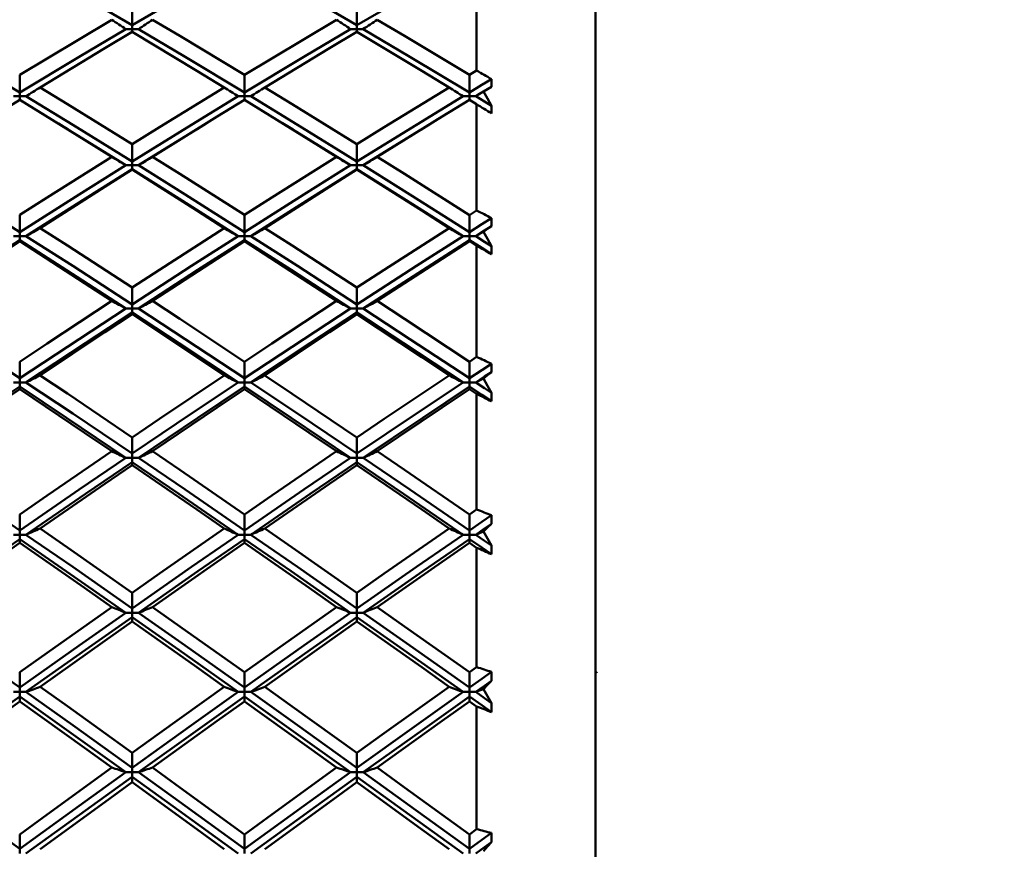
# Model space of a CAD drawing. Units: millimetres. Extents: x -88 to 111, y 93 to 191.
# Drawn here: x 73 to 83, y 131 to 140 of the extents above; entities that cross this region are included whole.
import ezdxf

# ---------------------------------------------------------------- set-up
doc = ezdxf.new("R2010")
doc.units = ezdxf.units.MM
for name, color, linetype, lineweight in [('1', 4, 'Continuous', 50), ('2', 7, 'Continuous', 25), ('NOCUT', 7, 'Continuous', 25), ('SK2', 7, 'Continuous', 25)]:
    doc.layers.add(name, color=color, linetype=linetype, lineweight=lineweight)
doc.styles.get("Standard").update_dxf_attribs({"font": 'monos.ttf', "height": 3.5})
doc.dimstyles.new('PRAMET', dxfattribs={"dimtxt": 3.5, "dimasz": 3.5, "dimexe": 1.25, "dimexo": 0.625, "dimtad": 1, "dimtxsty": 'Standard', "dimcen": 2.5, "dimadec": 0, "dimazin": 0, "dimtfac": 1, "dimtmove": 0, "dimatfit": 3, "dimfxl": 1, "dimarcsym": 0})

# ---------------------------------------------------------------- blocks, each defined once
blk = doc.blocks.new('*D3')
at = {"layer": '2', "color": 0, "lineweight": -2}
for p, q in [((2.9725, 156.4298), (111.0426, 156.4298)), ((109.7926, 152.9298), (109.7926, 96.3798)), ((2.9725, 92.8798), (111.0426, 92.8798))]:
    blk.add_line(p, q, dxfattribs=at)
at = {"layer": '2', "color": 0}
for points in [[(109.2092, 152.9298), (110.3759, 152.9298), (109.7926, 156.4298)], [(109.2092, 96.3798), (110.3759, 96.3798), (109.7926, 92.8798)]]:
    blk.add_solid(points, dxfattribs=at)
at = {"layer": 'Defpoints', "color": 0}
for p in [(2.3475, 156.4298), (2.3475, 92.8798), (109.7926, 92.8798)]:
    blk.add_point(p, dxfattribs=at)
at = {"layer": '2', "color": 0, "insert": (106.8506, 124.6548), "char_height": 3.5, "attachment_point": 5, "rotation": 90}
blk.add_mtext('%%C63,55', dxfattribs=at)
blk = doc.blocks.new('*D5')
at = {"layer": 'Defpoints', "color": 0}
for p in [(79.2841, 174.1364), (79.2841, 147.7048), (-84.1209, 136.9048)]:
    blk.add_point(p, dxfattribs=at)
at = {"layer": 'SK2', "color": 0, "lineweight": -2}
for p, q in [((-84.1209, 137.5298), (-84.1209, 175.3864)), ((79.2841, 148.3298), (79.2841, 175.3864)), ((-80.6209, 174.1364), (75.7841, 174.1364))]:
    blk.add_line(p, q, dxfattribs=at)
at = {"layer": 'SK2', "color": 0}
for points in [[(-80.6209, 174.7197), (-80.6209, 173.553), (-84.1209, 174.1364)], [(75.7841, 174.7197), (75.7841, 173.553), (79.2841, 174.1364)]]:
    blk.add_solid(points, dxfattribs=at)
at = {"layer": 'SK2', "color": 0, "insert": (-2.4184, 177.0316), "char_height": 3.5, "attachment_point": 5}
blk.add_mtext('163,4', dxfattribs=at)
blk = doc.blocks.new('*D7')
at = {"layer": '2', "color": 0, "lineweight": -2}
for p, q in [((48.1689, 149.1548), (96.65, 149.1548)), ((95.4, 145.6548), (95.4, 103.6548)), ((48.1689, 100.1548), (96.65, 100.1548))]:
    blk.add_line(p, q, dxfattribs=at)
at = {"layer": '2', "color": 0}
for points in [[(94.8166, 145.6548), (95.9833, 145.6548), (95.4, 149.1548)], [(94.8166, 103.6548), (95.9833, 103.6548), (95.4, 100.1548)]]:
    blk.add_solid(points, dxfattribs=at)
at = {"layer": 'Defpoints', "color": 0}
for p in [(47.5439, 149.1548), (47.5439, 100.1548), (95.4, 100.1548)]:
    blk.add_point(p, dxfattribs=at)
at = {"layer": '2', "color": 0, "insert": (92.9118, 124.6548), "char_height": 3.5, "attachment_point": 5, "rotation": 90}
blk.add_mtext('%%C49', dxfattribs=at)

msp = doc.modelspace()

# ---------------------------------------------------------------- linework, layer by layer
at = {"layer": '1'}
for p, q in [((79.2841, 101.6048), (79.2841, 147.7048)), ((78.0841, 140.3741), (78.0841, 139.3566)), ((74.6032, 139.8142), (74.6032, 139.9928)), ((76.8743, 139.8142), (76.8743, 139.9928)), ((74.6032, 139.8142), (74.6032, 139.7768)), ((76.8743, 139.8142), (76.8743, 139.7768)), ((74.5396, 139.7768), (74.6032, 139.7768)), ((74.6032, 139.7768), (74.6032, 139.7483)), ((74.6032, 139.7768), (74.6668, 139.7768)), ((76.8106, 139.7768), (76.8743, 139.7768)), ((76.8743, 139.7768), (76.8743, 139.7483)), ((76.8743, 139.7768), (76.9379, 139.7768)), ((73.4662, 139.1359), (73.4662, 139.3126)), ((75.7383, 139.1359), (75.7383, 139.3127)), ((78.0115, 139.3126), (78.0841, 139.3566)), ((78.0115, 139.1359), (78.0115, 139.3126)), ((73.4662, 139.1359), (73.4662, 139.0973)), ((75.7383, 139.1359), (75.7383, 139.0973)), ((78.0115, 139.1359), (78.0115, 139.0973)), ((73.4026, 139.0974), (73.4662, 139.0973)), ((73.4662, 139.0973), (73.5299, 139.0974)), ((73.4662, 139.0973), (73.4662, 139.0588)), ((75.6748, 139.0974), (75.7383, 139.0973)), ((75.7383, 139.0973), (75.8019, 139.0974)), ((75.7383, 139.0973), (75.7383, 139.0588)), ((77.9479, 139.0974), (78.0115, 139.0973)), ((78.0115, 139.0973), (78.0752, 139.0974)), ((78.0115, 139.0973), (78.0115, 139.0613)), ((78.0841, 139.0168), (78.0115, 139.0613)), ((78.0841, 139.0168), (78.0841, 137.9433)), ((73.9561, 138.76), (73.8574, 138.8207)), ((75.3614, 138.8288), (75.2592, 138.7658)), ((76.222, 138.7632), (76.1212, 138.8253)), ((77.6188, 138.8197), (77.5203, 138.7592)), ((74.5396, 138.3995), (73.9538, 138.7613)), ((74.6668, 138.3995), (75.2616, 138.7673)), ((76.8106, 138.3995), (76.2197, 138.7646)), ((76.9379, 138.3995), (77.5225, 138.7605)), ((74.6032, 138.4391), (74.6032, 138.6138)), ((76.8743, 138.4391), (76.8743, 138.6137)), ((74.6032, 138.4391), (74.6032, 138.3995)), ((76.8743, 138.4391), (76.8743, 138.3995)), ((74.5396, 138.3995), (74.6032, 138.3995)), ((74.6032, 138.3995), (74.6668, 138.3995)), ((74.6032, 138.3995), (74.6032, 138.36)), ((74.6032, 138.3558), (74.6032, 138.36)), ((76.8106, 138.3995), (76.8743, 138.3995)), ((76.8743, 138.3995), (76.8743, 138.36)), ((76.8743, 138.3995), (76.9379, 138.3995)), ((76.8743, 138.3559), (76.8743, 138.36)), ((78.0115, 137.897), (78.0841, 137.9433)), ((73.4662, 137.7247), (73.4662, 137.8971)), ((75.7383, 137.7247), (75.7383, 137.8972)), ((78.0115, 137.7247), (78.0115, 137.897)), ((73.4662, 137.7247), (73.4662, 137.6842)), ((75.7383, 137.7247), (75.7383, 137.6842)), ((78.0115, 137.7247), (78.0115, 137.6842)), ((73.4026, 137.6842), (73.4662, 137.6842)), ((73.4662, 137.6842), (73.5299, 137.6842)), ((73.4662, 137.6842), (73.4662, 137.6437)), ((73.4662, 137.633), (73.4662, 137.6437)), ((75.6748, 137.6842), (75.7383, 137.6842)), ((75.7383, 137.6842), (75.7383, 137.6436)), ((75.7383, 137.6842), (75.8019, 137.6842)), ((75.7383, 137.6329), (75.7383, 137.6436)), ((77.9479, 137.6842), (78.0115, 137.6842)), ((78.0115, 137.6842), (78.0752, 137.6842)), ((78.0115, 137.6842), (78.0115, 137.6437)), ((78.0115, 137.633), (78.0115, 137.6437)), ((78.0841, 137.5863), (78.0115, 137.633)), ((78.0841, 137.5863), (78.0841, 136.4624)), ((74.6032, 136.9937), (74.6032, 137.1636)), ((76.8743, 136.9937), (76.8743, 137.1635)), ((74.5396, 136.9523), (74.6032, 136.9523)), ((74.6032, 136.9937), (74.6032, 136.9523)), ((74.6032, 136.9523), (74.6032, 136.9108)), ((74.6032, 136.9523), (74.6668, 136.9523)), ((76.8106, 136.9523), (76.8743, 136.9523)), ((76.8743, 136.9937), (76.8743, 136.9523)), ((76.8743, 136.9523), (76.8743, 136.9108)), ((76.8743, 136.9523), (76.9379, 136.9523)), ((74.6032, 136.8935), (74.6032, 136.9108)), ((76.8743, 136.8935), (76.8743, 136.9108)), ((78.0115, 136.414), (78.0841, 136.4624)), ((73.4662, 136.2469), (73.4662, 136.414)), ((75.7383, 136.2469), (75.7383, 136.4142)), ((78.0115, 136.2469), (78.0115, 136.414)), ((73.4662, 136.2469), (73.4662, 136.2047)), ((75.7383, 136.2469), (75.7383, 136.2047)), ((78.0115, 136.2469), (78.0115, 136.2047)), ((73.4026, 136.2047), (73.4662, 136.2047)), ((73.4662, 136.2047), (73.4662, 136.1624)), ((73.4662, 136.2047), (73.5299, 136.2047)), ((73.4662, 136.1386), (73.4662, 136.1624)), ((75.6748, 136.2047), (75.7383, 136.2047)), ((75.7383, 136.2047), (75.8019, 136.2047)), ((75.7383, 136.2047), (75.7383, 136.1624)), ((75.7383, 136.1384), (75.7383, 136.1624)), ((77.9479, 136.2047), (78.0115, 136.2047)), ((78.0115, 136.2047), (78.0752, 136.2047)), ((78.0115, 136.2047), (78.0115, 136.1624)), ((78.0115, 136.1386), (78.0115, 136.1624)), ((78.0841, 136.0898), (78.0115, 136.1386)), ((78.0841, 136.0898), (78.0841, 134.9212)), ((74.6032, 135.4854), (74.6032, 135.6496)), ((76.8743, 135.4854), (76.8743, 135.6496)), ((74.5396, 135.4423), (74.6032, 135.4423)), ((74.6032, 135.4854), (74.6032, 135.4423)), ((74.6032, 135.4423), (74.6668, 135.4423)), ((74.6032, 135.4423), (74.6032, 135.3992)), ((76.8106, 135.4423), (76.8743, 135.4423)), ((76.8743, 135.4854), (76.8743, 135.4423)), ((76.8743, 135.4423), (76.9379, 135.4423)), ((76.8743, 135.4423), (76.8743, 135.3993)), ((74.6032, 135.3689), (74.6032, 135.3992)), ((76.8743, 135.3689), (76.8743, 135.3993)), ((73.4662, 134.71), (73.4662, 134.8711)), ((75.7383, 134.7101), (75.7383, 134.8712)), ((78.0115, 134.8711), (78.0841, 134.9212)), ((78.0115, 134.71), (78.0115, 134.8711)), ((73.4026, 134.6663), (73.4662, 134.6663)), ((73.4662, 134.71), (73.4662, 134.6663)), ((73.4662, 134.6663), (73.4662, 134.6225)), ((73.4662, 134.6663), (73.5299, 134.6663)), ((75.6748, 134.6663), (75.7383, 134.6663)), ((75.7383, 134.7101), (75.7383, 134.6663)), ((75.7383, 134.6663), (75.7383, 134.6224)), ((75.7383, 134.6663), (75.8019, 134.6663)), ((77.9479, 134.6663), (78.0115, 134.6663)), ((78.0115, 134.71), (78.0115, 134.6663)), ((78.0115, 134.6663), (78.0752, 134.6663)), ((78.0115, 134.6663), (78.0115, 134.6225)), ((73.4662, 134.5856), (73.4662, 134.6225)), ((75.7383, 134.5855), (75.7383, 134.6224)), ((78.0115, 134.5856), (78.0115, 134.6225)), ((78.0841, 134.5351), (78.0115, 134.5856)), ((78.0841, 134.5351), (78.0841, 133.3278)), ((74.6032, 133.9219), (74.6032, 134.0797)), ((76.8743, 133.9219), (76.8743, 134.0797)), ((74.5396, 133.8774), (74.6032, 133.8774)), ((74.6032, 133.9219), (74.6032, 133.8774)), ((74.6032, 133.8774), (74.6032, 133.8329)), ((74.6032, 133.8774), (74.6668, 133.8774)), ((74.6032, 133.7896), (74.6032, 133.8329)), ((76.8106, 133.8774), (76.8743, 133.8774)), ((76.8743, 133.9219), (76.8743, 133.8774)), ((76.8743, 133.8774), (76.9379, 133.8774)), ((76.8743, 133.8774), (76.8743, 133.8329)), ((76.8743, 133.7896), (76.8743, 133.8329)), ((73.4662, 133.1219), (73.4662, 133.2761)), ((75.7383, 133.122), (75.7383, 133.2763)), ((78.0115, 133.2761), (78.0841, 133.3278)), ((78.0115, 133.1219), (78.0115, 133.2761)), ((79.2901, 133.2687), (79.3028, 133.2807)), ((73.4026, 133.0769), (73.4662, 133.0768)), ((73.4662, 133.1219), (73.4662, 133.0768)), ((73.4662, 133.0768), (73.5299, 133.0769)), ((73.4662, 133.0768), (73.4662, 133.0317)), ((75.6748, 133.0769), (75.7383, 133.0768)), ((75.7383, 133.122), (75.7383, 133.0768)), ((75.7383, 133.0768), (75.8019, 133.0769)), ((75.7383, 133.0768), (75.7383, 133.0317)), ((77.9479, 133.0769), (78.0115, 133.0768)), ((78.0115, 133.1219), (78.0115, 133.0768)), ((78.0115, 133.0768), (78.0752, 133.0769)), ((78.0115, 133.0768), (78.0115, 133.0317)), ((73.4662, 132.982), (73.4662, 133.0317)), ((75.7383, 132.9819), (75.7383, 133.0317)), ((78.0115, 132.982), (78.0115, 133.0317)), ((78.0841, 132.9301), (78.0115, 132.982)), ((78.0841, 132.9301), (78.0841, 131.6901)), ((74.6032, 132.3112), (74.6032, 132.4617)), ((76.8743, 132.3112), (76.8743, 132.4617)), ((74.5396, 132.2655), (74.6032, 132.2655)), ((74.6032, 132.3112), (74.6032, 132.2655)), ((74.6032, 132.2655), (74.6668, 132.2655)), ((74.6032, 132.2655), (74.6032, 132.2198)), ((76.8106, 132.2655), (76.8743, 132.2655)), ((76.8743, 132.3112), (76.8743, 132.2655)), ((76.8743, 132.2655), (76.9379, 132.2655)), ((76.8743, 132.2655), (76.8743, 132.2198)), ((74.6032, 132.1638), (74.6032, 132.2198)), ((76.8743, 132.1638), (76.8743, 132.2198)), ((78.0115, 131.6372), (78.0841, 131.6901)), ((73.4662, 131.4907), (73.4662, 131.6372)), ((75.7383, 131.4907), (75.7383, 131.6373)), ((78.0115, 131.4907), (78.0115, 131.6372)), ((73.4662, 131.4907), (73.4662, 131.4445)), ((75.7383, 131.4907), (75.7383, 131.4445)), ((78.0115, 131.4907), (78.0115, 131.4445))]:
    msp.add_line(p, q, dxfattribs=at)
for points in [[(74.6032, 139.8142, 0), (74.0023, 140.1651, 0), (73.5299, 140.4369, 0)], [(74.6032, 139.8142, 0), (75.2036, 140.1652, 0), (75.6748, 140.4369, 0)], [(76.8743, 139.8142, 0), (76.2734, 140.1652, 0), (75.8019, 140.4369, 0)], [(76.8743, 139.8142, 0), (77.4754, 140.1651, 0), (77.9479, 140.4369, 0)], [(73.4662, 139.3126, 0), (73.7426, 139.4796, 0), (74.3971, 139.8709, 0)], [(74.8092, 139.8709, 0), (75.0854, 139.7064, 0), (75.7383, 139.3127, 0)], [(75.7383, 139.3127, 0), (76.0145, 139.4799, 0), (76.6681, 139.8709, 0)], [(77.0804, 139.8709, 0), (77.3567, 139.7065, 0), (78.0115, 139.3126, 0)], [(73.4662, 139.1359, 0), (72.8649, 139.4969, 0), (72.3926, 139.7768, 0)], [(73.4662, 139.1359, 0), (74.0675, 139.4969, 0), (74.5396, 139.7768, 0)], [(74.6032, 139.7483, 0), (74.3269, 139.583, 0), (73.6724, 139.1872, 0)], [(75.5325, 139.1872, 0), (75.2564, 139.3554, 0), (74.6032, 139.7483, 0)], [(75.7383, 139.1359, 0), (75.1386, 139.4968, 0), (74.6668, 139.7768, 0)], [(75.7383, 139.1359, 0), (76.3385, 139.4968, 0), (76.8106, 139.7768, 0)], [(76.8743, 139.7483, 0), (76.598, 139.5831, 0), (75.9442, 139.1872, 0)], [(77.8053, 139.1872, 0), (77.529, 139.3551, 0), (76.8743, 139.7483, 0)], [(78.0115, 139.1359, 0), (77.4102, 139.4969, 0), (76.9379, 139.7768, 0)], [(78.0115, 139.1359, 0), (78.1362, 139.2111, 0), (78.2341, 139.2701, 0)], [(73.6724, 139.1872, 0), (73.9488, 139.0183, 0), (74.6032, 138.6138, 0)], [(74.6032, 138.6138, 0), (74.8794, 138.7854, 0), (75.5325, 139.1872, 0)], [(75.9442, 139.1872, 0), (76.2204, 139.0181, 0), (76.8743, 138.6137, 0)], [(76.8743, 138.6137, 0), (77.1506, 138.7852, 0), (77.8053, 139.1872, 0)], [(78.0752, 139.0974, 0), (78.1139, 139.1217, 0), (78.1527, 139.1462, 0)], [(78.2341, 139.1934, 0), (78.1934, 139.1699, 0), (78.1527, 139.1462, 0)], [(78.1527, 139.1462, 0), (78.1934, 139.0735, 0), (78.2341, 139.0009, 0)], [(73.4662, 139.0613, 0), (73.1899, 138.8916, 0), (72.5351, 138.4851, 0)], [(74.3971, 138.4851, 0), (74.1208, 138.6574, 0), (73.4662, 139.0613, 0)], [(74.6032, 138.4391, 0), (74.0023, 138.8097, 0), (73.5299, 139.0974, 0)], [(74.6032, 138.4391, 0), (75.2036, 138.8098, 0), (75.6748, 139.0974, 0)], [(75.7383, 139.0612, 0), (75.4622, 138.8912, 0), (74.8092, 138.4851, 0)], [(76.6681, 138.4851, 0), (76.3919, 138.6574, 0), (75.7383, 139.0612, 0)], [(76.8743, 138.4391, 0), (76.2734, 138.8098, 0), (75.8019, 139.0974, 0)], [(76.8743, 138.4391, 0), (77.4754, 138.8097, 0), (77.9479, 139.0974, 0)], [(78.0115, 139.0613, 0), (77.7352, 138.8916, 0), (77.0804, 138.4851, 0)], [(78.0752, 139.0974, 0), (78.1642, 139.0434, 0), (78.2341, 139.0009, 0)], [(73.4662, 137.8971, 0), (73.7426, 138.0728, 0), (74.3971, 138.4851, 0)], [(74.8092, 138.4851, 0), (75.0854, 138.3116, 0), (75.7383, 137.8972, 0)], [(75.7383, 137.8972, 0), (76.0145, 138.0731, 0), (76.6681, 138.4851, 0)], [(77.0804, 138.4851, 0), (77.3567, 138.3118, 0), (78.0115, 137.897, 0)], [(73.4662, 137.7247, 0), (72.8649, 138.1045, 0), (72.3926, 138.3995, 0)], [(73.4662, 137.7247, 0), (74.0675, 138.1045, 0), (74.5396, 138.3995, 0)], [(73.5299, 137.6842, 0), (74.1311, 138.0645, 0), (74.6032, 138.36, 0)], [(74.6032, 138.3558, 0), (74.3269, 138.1817, 0), (73.6724, 137.7653, 0)], [(75.6748, 137.6842, 0), (75.075, 138.0644, 0), (74.6032, 138.36, 0)], [(75.5325, 137.7653, 0), (75.2564, 137.942, 0), (74.6032, 138.3558, 0)], [(75.7383, 137.7247, 0), (75.1386, 138.1044, 0), (74.6668, 138.3995, 0)], [(75.7383, 137.7247, 0), (76.3385, 138.1044, 0), (76.8106, 138.3995, 0)], [(75.8019, 137.6842, 0), (76.4021, 138.0644, 0), (76.8743, 138.36, 0)], [(76.8743, 138.3559, 0), (76.598, 138.1817, 0), (75.9442, 137.7653, 0)], [(77.9479, 137.6842, 0), (77.3465, 138.0645, 0), (76.8743, 138.36, 0)], [(77.8053, 137.7653, 0), (77.529, 137.9418, 0), (76.8743, 138.3559, 0)], [(78.0115, 137.7247, 0), (77.4102, 138.1045, 0), (76.9379, 138.3995, 0)], [(78.0115, 137.7247, 0), (78.1362, 137.8038, 0), (78.2341, 137.8658, 0)], [(73.6724, 137.7653, 0), (73.9488, 137.5878, 0), (74.6032, 137.1636, 0)], [(74.6032, 137.1636, 0), (74.8794, 137.3434, 0), (75.5325, 137.7653, 0)], [(75.9442, 137.7653, 0), (76.2204, 137.5877, 0), (76.8743, 137.1635, 0)], [(76.8743, 137.1635, 0), (77.1506, 137.3433, 0), (77.8053, 137.7653, 0)], [(78.0752, 137.6842, 0), (78.1642, 137.7408, 0), (78.2341, 137.7852, 0)], [(78.0752, 137.6842, 0), (78.1139, 137.7062, 0), (78.1527, 137.7282, 0)], [(78.2341, 137.7852, 0), (78.1934, 137.7568, 0), (78.1527, 137.7282, 0)], [(78.1527, 137.7282, 0), (78.1934, 137.6556, 0), (78.2341, 137.5829, 0)], [(72.3926, 136.9523, 0), (72.9938, 137.3412, 0), (73.4662, 137.6437, 0)], [(73.4662, 137.633, 0), (73.1899, 137.4548, 0), (72.5351, 137.0288, 0)], [(74.5396, 136.9523, 0), (73.9387, 137.3412, 0), (73.4662, 137.6437, 0)], [(74.3971, 137.0288, 0), (74.1208, 137.2093, 0), (73.4662, 137.633, 0)], [(74.6032, 136.9937, 0), (74.0023, 137.3821, 0), (73.5299, 137.6842, 0)], [(74.6032, 136.9937, 0), (75.2036, 137.3822, 0), (75.6748, 137.6842, 0)], [(74.6668, 136.9523, 0), (75.2672, 137.3413, 0), (75.7383, 137.6436, 0)], [(75.7383, 137.6329, 0), (75.4622, 137.4544, 0), (74.8092, 137.0288, 0)], [(76.8106, 136.9523, 0), (76.2098, 137.3413, 0), (75.7383, 137.6436, 0)], [(76.6681, 137.0288, 0), (76.3919, 137.2093, 0), (75.7383, 137.6329, 0)], [(76.8743, 136.9937, 0), (76.2734, 137.3822, 0), (75.8019, 137.6842, 0)], [(76.8743, 136.9937, 0), (77.4754, 137.3821, 0), (77.9479, 137.6842, 0)], [(76.9379, 136.9523, 0), (77.539, 137.3412, 0), (78.0115, 137.6437, 0)], [(78.0115, 137.633, 0), (77.7352, 137.4548, 0), (77.0804, 137.0288, 0)], [(78.0115, 137.6437, 0), (78.1362, 137.5642, 0), (78.2341, 137.5015, 0)], [(78.0752, 137.6842, 0), (78.1642, 137.6275, 0), (78.2341, 137.5829, 0)], [(73.4662, 136.414, 0), (73.7426, 136.5976, 0), (74.3971, 137.0288, 0)], [(74.8092, 137.0288, 0), (75.0854, 136.8473, 0), (75.7383, 136.4142, 0)], [(75.7383, 136.4142, 0), (76.0145, 136.5979, 0), (76.6681, 137.0288, 0)], [(77.0804, 137.0288, 0), (77.3567, 136.8474, 0), (78.0115, 136.414, 0)], [(73.4662, 136.2469, 0), (72.8649, 136.6436, 0), (72.3926, 136.9523, 0)], [(73.4662, 136.2469, 0), (74.0675, 136.6436, 0), (74.5396, 136.9523, 0)], [(75.7383, 136.2469, 0), (75.1386, 136.6435, 0), (74.6668, 136.9523, 0)], [(75.7383, 136.2469, 0), (76.3385, 136.6435, 0), (76.8106, 136.9523, 0)], [(78.0115, 136.2469, 0), (77.4102, 136.6436, 0), (76.9379, 136.9523, 0)], [(73.5299, 136.2047, 0), (74.1311, 136.6018, 0), (74.6032, 136.9108, 0)], [(74.6032, 136.8935, 0), (74.3269, 136.7114, 0), (73.6724, 136.2765, 0)], [(75.6748, 136.2047, 0), (75.075, 136.6017, 0), (74.6032, 136.9108, 0)], [(75.5325, 136.2765, 0), (75.2564, 136.461, 0), (74.6032, 136.8935, 0)], [(75.8019, 136.2047, 0), (76.4021, 136.6017, 0), (76.8743, 136.9108, 0)], [(76.8743, 136.8935, 0), (76.598, 136.7114, 0), (75.9442, 136.2765, 0)], [(77.9479, 136.2047, 0), (77.3465, 136.6018, 0), (76.8743, 136.9108, 0)], [(77.8053, 136.2765, 0), (77.529, 136.4607, 0), (76.8743, 136.8935, 0)], [(78.0115, 136.2469, 0), (78.1362, 136.3295, 0), (78.2341, 136.3942, 0)], [(73.6724, 136.2765, 0), (73.9488, 136.0915, 0), (74.6032, 135.6496, 0)], [(74.6032, 135.6496, 0), (74.8794, 135.8369, 0), (75.5325, 136.2765, 0)], [(75.9442, 136.2765, 0), (76.2204, 136.0913, 0), (76.8743, 135.6496, 0)], [(76.8743, 135.6496, 0), (77.1506, 135.8367, 0), (77.8053, 136.2765, 0)], [(78.0752, 136.2047, 0), (78.1642, 136.2637, 0), (78.2341, 136.3101, 0)], [(78.0752, 136.2047, 0), (78.1139, 136.2242, 0), (78.1527, 136.2437, 0)], [(78.2341, 136.3101, 0), (78.1934, 136.277, 0), (78.1527, 136.2437, 0)], [(78.1527, 136.2437, 0), (78.1934, 136.1713, 0), (78.2341, 136.099, 0)], [(72.3926, 135.4423, 0), (72.9938, 135.8471, 0), (73.4662, 136.1624, 0)], [(73.4662, 136.1386, 0), (73.1899, 135.9529, 0), (72.5351, 135.5095, 0)], [(74.5396, 135.4423, 0), (73.9387, 135.8471, 0), (73.4662, 136.1624, 0)], [(74.3971, 135.5095, 0), (74.1208, 135.6972, 0), (73.4662, 136.1386, 0)], [(74.6032, 135.4854, 0), (74.0023, 135.8897, 0), (73.5299, 136.2047, 0)], [(74.6032, 135.4854, 0), (75.2036, 135.8898, 0), (75.6748, 136.2047, 0)], [(74.6668, 135.4423, 0), (75.2672, 135.8472, 0), (75.7383, 136.1624, 0)], [(75.7383, 136.1384, 0), (75.4622, 135.9524, 0), (74.8092, 135.5095, 0)], [(76.8106, 135.4423, 0), (76.2098, 135.8472, 0), (75.7383, 136.1624, 0)], [(76.6681, 135.5095, 0), (76.3919, 135.6973, 0), (75.7383, 136.1384, 0)], [(76.8743, 135.4854, 0), (76.2734, 135.8898, 0), (75.8019, 136.2047, 0)], [(76.8743, 135.4854, 0), (77.4754, 135.8897, 0), (77.9479, 136.2047, 0)], [(76.9379, 135.4423, 0), (77.539, 135.8471, 0), (78.0115, 136.1624, 0)], [(78.0115, 136.1386, 0), (77.7352, 135.9529, 0), (77.0804, 135.5095, 0)], [(78.0115, 136.1624, 0), (78.1362, 136.0794, 0), (78.2341, 136.0142, 0)], [(78.0752, 136.2047, 0), (78.1642, 136.1455, 0), (78.2341, 136.099, 0)], [(73.4662, 134.71, 0), (72.8649, 135.1216, 0), (72.3926, 135.4423, 0)], [(73.4662, 134.8711, 0), (73.7426, 135.0615, 0), (74.3971, 135.5095, 0)], [(73.4662, 134.71, 0), (74.0675, 135.1216, 0), (74.5396, 135.4423, 0)], [(75.7383, 134.7101, 0), (75.1386, 135.1215, 0), (74.6668, 135.4423, 0)], [(74.8092, 135.5095, 0), (75.0854, 135.3208, 0), (75.7383, 134.8712, 0)], [(75.7383, 134.8712, 0), (76.0145, 135.0618, 0), (76.6681, 135.5095, 0)], [(75.7383, 134.7101, 0), (76.3385, 135.1215, 0), (76.8106, 135.4423, 0)], [(78.0115, 134.71, 0), (77.4102, 135.1216, 0), (76.9379, 135.4423, 0)], [(77.0804, 135.5095, 0), (77.3567, 135.3209, 0), (78.0115, 134.8711, 0)], [(73.5299, 134.6663, 0), (74.1311, 135.0782, 0), (74.6032, 135.3992, 0)], [(74.6032, 135.3689, 0), (74.3269, 135.1797, 0), (73.6724, 134.7286, 0)], [(75.6748, 134.6663, 0), (75.075, 135.0781, 0), (74.6032, 135.3992, 0)], [(75.5325, 134.7286, 0), (75.2564, 134.9198, 0), (74.6032, 135.3689, 0)], [(75.8019, 134.6663, 0), (76.4021, 135.0781, 0), (76.8743, 135.3993, 0)], [(76.8743, 135.3689, 0), (76.598, 135.1797, 0), (75.9442, 134.7286, 0)], [(77.9479, 134.6663, 0), (77.3465, 135.0782, 0), (76.8743, 135.3993, 0)], [(77.8053, 134.7286, 0), (77.529, 134.9195, 0), (76.8743, 135.3689, 0)], [(78.0115, 134.71, 0), (78.1362, 134.7957, 0), (78.2341, 134.8628, 0)], [(73.6724, 134.7286, 0), (73.9488, 134.5368, 0), (74.6032, 134.0797, 0)], [(74.6032, 134.0797, 0), (74.8794, 134.2733, 0), (75.5325, 134.7286, 0)], [(75.9442, 134.7286, 0), (76.2204, 134.5366, 0), (76.8743, 134.0797, 0)], [(76.8743, 134.0797, 0), (77.1506, 134.2731, 0), (77.8053, 134.7286, 0)], [(78.0752, 134.6663, 0), (78.1642, 134.7275, 0), (78.2341, 134.7755, 0)], [(78.2341, 134.7755, 0), (78.1934, 134.7379, 0), (78.1527, 134.7001, 0)], [(74.6032, 133.9219, 0), (74.0023, 134.3401, 0), (73.5299, 134.6663, 0)], [(74.6032, 133.9219, 0), (75.2036, 134.3402, 0), (75.6748, 134.6663, 0)], [(76.8743, 133.9219, 0), (76.2734, 134.3402, 0), (75.8019, 134.6663, 0)], [(76.8743, 133.9219, 0), (77.4754, 134.3401, 0), (77.9479, 134.6663, 0)], [(78.0752, 134.6663, 0), (78.1139, 134.6832, 0), (78.1527, 134.7001, 0)], [(78.0752, 134.6663, 0), (78.1642, 134.605, 0), (78.2341, 134.5568, 0)], [(78.1527, 134.7001, 0), (78.1934, 134.6284, 0), (78.2341, 134.5568, 0)], [(72.3926, 133.8774, 0), (72.9938, 134.296, 0), (73.4662, 134.6225, 0)], [(73.4662, 134.5856, 0), (73.1899, 134.3933, 0), (72.5351, 133.9348, 0)], [(74.5396, 133.8774, 0), (73.9387, 134.2959, 0), (73.4662, 134.6225, 0)], [(74.3971, 133.9348, 0), (74.1208, 134.1289, 0), (73.4662, 134.5856, 0)], [(74.6668, 133.8774, 0), (75.2672, 134.2961, 0), (75.7383, 134.6224, 0)], [(75.7383, 134.5855, 0), (75.4622, 134.3929, 0), (74.8092, 133.9348, 0)], [(76.8106, 133.8774, 0), (76.2098, 134.296, 0), (75.7383, 134.6224, 0)], [(76.6681, 133.9348, 0), (76.3919, 134.1289, 0), (75.7383, 134.5855, 0)], [(76.9379, 133.8774, 0), (77.539, 134.296, 0), (78.0115, 134.6225, 0)], [(78.0115, 134.5856, 0), (77.7352, 134.3933, 0), (77.0804, 133.9348, 0)], [(78.0115, 134.6225, 0), (78.1362, 134.5365, 0), (78.2341, 134.4689, 0)], [(73.4662, 133.2761, 0), (73.7426, 133.4724, 0), (74.3971, 133.9348, 0)], [(74.8092, 133.9348, 0), (75.0854, 133.74, 0), (75.7383, 133.2763, 0)], [(75.7383, 133.2763, 0), (76.0145, 133.4728, 0), (76.6681, 133.9348, 0)], [(77.0804, 133.9348, 0), (77.3567, 133.7401, 0), (78.0115, 133.2761, 0)], [(73.4662, 133.1219, 0), (72.8649, 133.5463, 0), (72.3926, 133.8774, 0)], [(73.4662, 133.1219, 0), (74.0675, 133.5463, 0), (74.5396, 133.8774, 0)], [(73.5299, 133.0769, 0), (74.1311, 133.5015, 0), (74.6032, 133.8329, 0)], [(75.6748, 133.0769, 0), (75.075, 133.5014, 0), (74.6032, 133.8329, 0)], [(75.7383, 133.122, 0), (75.1386, 133.5462, 0), (74.6668, 133.8774, 0)], [(75.7383, 133.122, 0), (76.3385, 133.5462, 0), (76.8106, 133.8774, 0)], [(75.8019, 133.0769, 0), (76.4021, 133.5014, 0), (76.8743, 133.8329, 0)], [(77.9479, 133.0769, 0), (77.3465, 133.5015, 0), (76.8743, 133.8329, 0)], [(78.0115, 133.1219, 0), (77.4102, 133.5463, 0), (76.9379, 133.8774, 0)], [(74.6032, 133.7896, 0), (74.3269, 133.5943, 0), (73.6724, 133.1293, 0)], [(75.5325, 133.1293, 0), (75.2564, 133.3263, 0), (74.6032, 133.7896, 0)], [(76.8743, 133.7896, 0), (76.598, 133.5943, 0), (75.9442, 133.1293, 0)], [(77.8053, 133.1293, 0), (77.529, 133.326, 0), (76.8743, 133.7896, 0)], [(78.0115, 133.1219, 0), (78.1362, 133.2102, 0), (78.2341, 133.2794, 0)], [(78.0752, 133.0769, 0), (78.1642, 133.1399, 0), (78.2341, 133.1894, 0)], [(78.2341, 133.1894, 0), (78.1934, 133.1474, 0), (78.1527, 133.1053, 0)], [(74.6032, 132.3112, 0), (74.0023, 132.7411, 0), (73.5299, 133.0769, 0)], [(73.6724, 133.1293, 0), (73.9488, 132.9318, 0), (74.6032, 132.4617, 0)], [(74.6032, 132.4617, 0), (74.8794, 132.6607, 0), (75.5325, 133.1293, 0)], [(74.6032, 132.3112, 0), (75.2036, 132.7412, 0), (75.6748, 133.0769, 0)], [(76.8743, 132.3112, 0), (76.2734, 132.7412, 0), (75.8019, 133.0769, 0)], [(75.9442, 133.1293, 0), (76.2204, 132.9316, 0), (76.8743, 132.4617, 0)], [(76.8743, 132.4617, 0), (77.1506, 132.6606, 0), (77.8053, 133.1293, 0)], [(76.8743, 132.3112, 0), (77.4754, 132.7411, 0), (77.9479, 133.0769, 0)], [(78.0752, 133.0769, 0), (78.1139, 133.0911, 0), (78.1527, 133.1053, 0)], [(78.0752, 133.0769, 0), (78.1642, 133.0137, 0), (78.2341, 132.9641, 0)], [(78.1527, 133.1053, 0), (78.1934, 133.0347, 0), (78.2341, 132.9641, 0)], [(72.3926, 132.2655, 0), (72.9938, 132.6957, 0), (73.4662, 133.0317, 0)], [(73.4662, 132.982, 0), (73.1899, 132.7842, 0), (72.5351, 132.3129, 0)], [(74.5396, 132.2655, 0), (73.9387, 132.6957, 0), (73.4662, 133.0317, 0)], [(74.3971, 132.3129, 0), (74.1208, 132.5123, 0), (73.4662, 132.982, 0)], [(74.6668, 132.2655, 0), (75.2672, 132.6958, 0), (75.7383, 133.0317, 0)], [(75.7383, 132.9819, 0), (75.4622, 132.7837, 0), (74.8092, 132.3129, 0)], [(76.8106, 132.2655, 0), (76.2098, 132.6958, 0), (75.7383, 133.0317, 0)], [(76.6681, 132.3129, 0), (76.3919, 132.5123, 0), (75.7383, 132.9819, 0)], [(76.9379, 132.2655, 0), (77.539, 132.6957, 0), (78.0115, 133.0317, 0)], [(78.0115, 132.982, 0), (77.7352, 132.7842, 0), (77.0804, 132.3129, 0)], [(78.0115, 133.0317, 0), (78.1362, 132.9432, 0), (78.2341, 132.8736, 0)], [(73.4662, 131.4907, 0), (72.8649, 131.9256, 0), (72.3926, 132.2655, 0)], [(73.4662, 131.6372, 0), (73.7426, 131.8384, 0), (74.3971, 132.3129, 0)], [(73.4662, 131.4907, 0), (74.0675, 131.9257, 0), (74.5396, 132.2655, 0)], [(75.7383, 131.4907, 0), (75.1386, 131.9255, 0), (74.6668, 132.2655, 0)], [(74.8092, 132.3129, 0), (75.0854, 132.1128, 0), (75.7383, 131.6373, 0)], [(75.7383, 131.6373, 0), (76.0145, 131.8387, 0), (76.6681, 132.3129, 0)], [(75.7383, 131.4907, 0), (76.3385, 131.9256, 0), (76.8106, 132.2655, 0)], [(78.0115, 131.4907, 0), (77.4102, 131.9256, 0), (76.9379, 132.2655, 0)], [(77.0804, 132.3129, 0), (77.3567, 132.113, 0), (78.0115, 131.6372, 0)], [(73.5299, 131.4445, 0), (74.1311, 131.8797, 0), (74.6032, 132.2198, 0)], [(74.6032, 132.1638, 0), (74.3269, 131.9634, 0), (73.6724, 131.4868, 0)], [(75.6748, 131.4445, 0), (75.075, 131.8796, 0), (74.6032, 132.2198, 0)], [(75.5325, 131.4868, 0), (75.2564, 131.6887, 0), (74.6032, 132.1638, 0)], [(75.8019, 131.4445, 0), (76.4021, 131.8796, 0), (76.8743, 132.2198, 0)], [(76.8743, 132.1638, 0), (76.598, 131.9634, 0), (75.9442, 131.4868, 0)], [(77.9479, 131.4445, 0), (77.3465, 131.8797, 0), (76.8743, 132.2198, 0)], [(77.8053, 131.4868, 0), (77.529, 131.6883, 0), (76.8743, 132.1638, 0)], [(78.0115, 131.4907, 0), (78.1362, 131.5811, 0), (78.2341, 131.652, 0)], [(78.0752, 131.4445, 0), (78.1642, 131.5091, 0), (78.2341, 131.5598, 0)], [(78.2341, 131.5598, 0), (78.1934, 131.5137, 0), (78.1527, 131.4675, 0)]]:
    msp.add_polyline3d(points, dxfattribs=at)
for centre, radius, start, end in [((97.0636, 174.029), 40.9945, 236.43278, 236.67141), ((52.5433, 173.4174), 40.2634, 303.33054, 303.57348), ((98.9903, 173.5147), 40.3756, 236.4363, 236.67863), ((54.4736, 173.9494), 40.8951, 303.32002, 303.55928), ((57.6047, 103.6553), 41.1581, 59.91901, 60.16), ((40.2546, 139.2318), 37.9796, 359.94216, 0.05784), ((51.8494, 173.6382), 40.7813, 302.11553, 302.35228), ((97.1132, 173.2022), 40.2833, 237.60688, 237.8463), ((53.7815, 174.1316), 41.3799, 302.15089, 302.384), ((99.6851, 173.73), 40.8892, 237.64938, 237.88551), ((101.0147, 175.6873), 43.2497, 237.98168, 238.21572), ((39.4563, 138.9622), 38.7778, 359.94276, 0.05724), ((95.8706, 174.0881), 41.5775, 238.90419, 239.13318), ((53.7163, 173.4487), 40.8334, 300.86869, 301.10182), ((97.8159, 173.5526), 40.9507, 238.90757, 239.1401), ((55.6638, 174.0043), 41.4763, 300.8586, 301.0882), ((61.5034, 105.6639), 36.2888, 62.54557, 62.8121), ((36.2315, 137.8255), 42.0027, 359.945, 0.055), ((53.0016, 173.9366), 41.661, 299.52117, 299.7467), ((95.9723, 173.4761), 41.1467, 240.21439, 240.44248), ((54.9539, 174.4507), 42.266, 299.55483, 299.77692), ((98.5309, 174.0348), 41.7735, 240.25489, 240.47982), ((96.944, 170.7918), 38.1878, 240.40461, 240.66306), ((35.4755, 137.5422), 42.7587, 359.94548, 0.05452), ((94.7397, 174.7261), 42.8359, 241.64735, 241.86366), ((54.8283, 174.047), 42.0664, 298.13809, 298.35833), ((96.7026, 174.1599), 42.1912, 241.65055, 241.8702), ((56.7922, 174.6366), 42.7313, 298.12857, 298.34546), ((64.8064, 107.0266), 32.2918, 65.42874, 65.72101), ((32.4539, 136.3522), 45.7803, 359.94732, 0.05268), ((54.081, 174.9507), 43.3534, 296.65477, 296.86575), ((94.9036, 174.4556), 42.8122, 243.09784, 243.31122), ((56.0521, 175.4961), 43.9758, 296.68626, 296.89404), ((97.4498, 175.0578), 43.4729, 243.13574, 243.34614), ((93.4648, 166.3825), 33.9737, 243.08141, 243.36473), ((31.7555, 136.0566), 46.4786, 359.94771, 0.05229), ((93.6938, 176.2738), 45.101, 244.66843, 244.8685), ((55.8568, 175.5371), 44.2877, 295.13311, 295.33683), ((95.6729, 175.6624), 44.4234, 244.67139, 244.87454), ((57.8357, 176.1761), 44.9904, 295.12431, 295.32492), ((67.6206, 107.8269), 29.0446, 68.56644, 68.88394), ((28.9987, 134.8192), 49.2354, 359.9492, 0.0508), ((55.0654, 177.1036), 46.2803, 293.51384, 293.70643), ((93.9288, 176.5579), 45.6959, 246.26032, 246.45512), ((57.0538, 177.6963), 46.9369, 293.54258, 293.73226), ((96.4636, 177.2232), 46.4104, 246.29493, 246.48699), ((90.4801, 162.3966), 30.4946, 246.01505, 246.32311), ((28.3723, 134.5128), 49.8618, 359.94952, 0.05048), ((92.7542, 179.2944), 48.9334, 247.96673, 248.14657), ((56.7807, 178.4719), 48.0477, 291.85488, 292.03801), ((94.7479, 178.615), 48.1995, 247.96939, 248.152), ((58.7732, 179.1847), 48.8129, 291.84696, 292.02729), ((70.0371, 108.1285), 26.4529, 71.94852, 72.28986), ((25.9362, 133.2344), 52.2979, 359.95071, 0.04929), ((55.935, 181.1473), 51.1893, 290.10381, 290.2738), ((93.0678, 180.5253), 50.5359, 249.69685, 249.86881), ((57.9386, 181.8136), 51.9073, 290.12916, 290.2966), ((95.5926, 181.2853), 51.3361, 249.72741, 249.89692), ((25.3947, 132.9189), 52.8395, 359.95096, 0.04904), ((87.9066, 158.7907), 27.6632, 249.20204, 249.53397), ((91.94, 184.8415), 55.3805, 251.53226, 251.68758), ((57.5812, 183.8861), 54.3746, 288.31366, 288.47184), ((93.9463, 184.0557), 54.5513, 251.53456, 251.69227), ((59.5855, 184.7132), 55.2437, 288.30683, 288.46258), ((72.1366, 107.9808), 24.4439, 75.55497, 75.9177), ((23.3289, 131.6059), 54.9052, 359.95189, 0.04811)]:
    msp.add_arc(centre, radius, start, end, dxfattribs=at)
at = {"layer": 'NOCUT'}
for p, q in [((79.2841, 124.6548), (79.2841, 147.7048)), ((79.2901, 133.2687), (79.3028, 133.2807))]:
    msp.add_line(p, q, dxfattribs=at)

# ---------------------------------------------------------------- dimensions: what is measured, and where the dimension line sits
at = {"layer": '2'}
dim = msp.add_linear_dim(base=(109.7926, 92.8798), p1=(2.3475, 156.4298), p2=(2.3475, 92.8798), angle=90, dimstyle='PRAMET', override={"dimpost": '%%C<>'}, dxfattribs=at)
dim.commit()
dim.dimension.update_dxf_attribs({"geometry": '*D3', "text_midpoint": (109.7926, 124.6548), "dimtype": 160})
dim = msp.add_linear_dim(base=(95.4, 100.1548), p1=(47.5439, 149.1548), p2=(47.5439, 100.1548), angle=90, dimstyle='PRAMET', override={"dimpost": '%%C<>'}, dxfattribs=at)
dim.commit()
dim.dimension.update_dxf_attribs({"geometry": '*D7', "text_midpoint": (92.9118, 124.6548)})
at = {"layer": 'SK2'}
dim = msp.add_linear_dim(base=(79.28413, 174.13637), p1=(-84.12086, 136.90481), p2=(79.28413, 147.70476), dimstyle='PRAMET', dxfattribs=at)
dim.commit()
dim.dimension.update_dxf_attribs({"geometry": '*D5', "text_midpoint": (-2.41837, 177.03157)})

doc.saveas('drawing.dxf')
